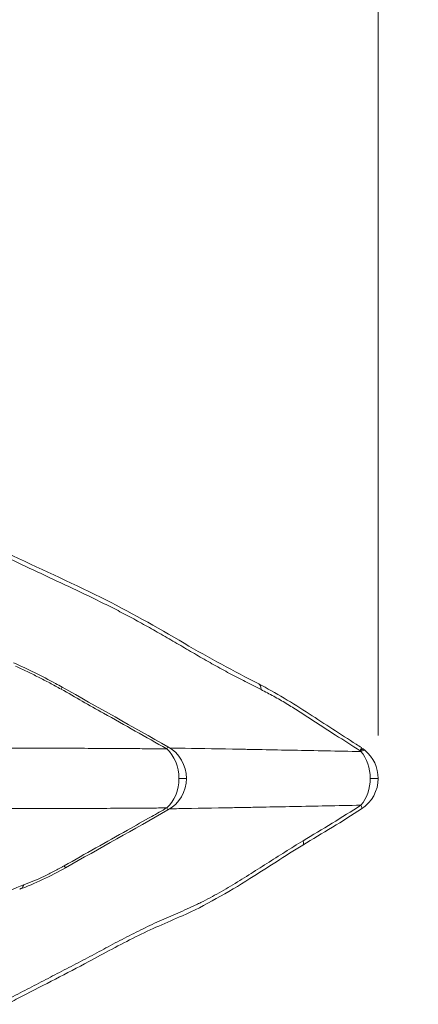
# Model space of a CAD drawing. Extents: x -82266 to -69628, y 18105 to 27015.
# Drawn here: x -78727 to -78448, y 25521 to 26211 of the extents above; entities that cross this region are included whole.
import ezdxf

# ---------------------------------------------------------------- set-up
doc = ezdxf.new("R2010")
doc.units = 0
doc.header["$MEASUREMENT"] = 0
doc.header["$PDMODE"] = 1
doc.layers.get('0').update_dxf_attribs({"linetype": 'CONTINUOUS'})
doc.layers.get('DefPoints').update_dxf_attribs({"linetype": 'CONTINUOUS'})
for name, color, linetype, lineweight in [('FRAM3', 1, 'CONTINUOUS', 50), ('外形線', 7, 'CONTINUOUS', 18), ('寸法線', 3, 'CONTINUOUS', 18)]:
    doc.layers.add(name, color=color, linetype=linetype, lineweight=lineweight)
doc.styles.get("Standard").update_dxf_attribs({"font": 'TXT.SHX', "bigfont": 'bigfont.shx'})
doc.dimstyles.new('30ベース', dxfattribs={"dimscale": 30, "dimtxt": 3, "dimasz": 3, "dimexe": 0, "dimexo": 1, "dimgap": 1, "dimtad": 3, "dimdec": 0, "dimdsep": 46, "dimtxsty": 'STANDARD', "dimblk": 'DOTSMALL', "dimcen": 0, "dimclrd": 256, "dimclre": 256, "dimclrt": 7, "dimadec": 3, "dimazin": 2, "dimtfac": 1, "dimtdec": 0, "dimtix": 1, "dimtmove": 2, "dimatfit": 2, "dimldrblk": 'OPEN', "dimfxl": 1, "dimtolj": 1, "dimlwd": -1, "dimlwe": -1, "dimarcsym": 0})

# ---------------------------------------------------------------- blocks, each defined once
blk = doc.blocks.new('_DotSmall')
at = {"layer": 'FRAM3', "color": 0, "const_width": 0.5}
blk.add_lwpolyline([(-0.0625, 0, 1), (0.0625, 0, 1)], format="xyb", close=True, dxfattribs=at)
blk = doc.blocks.new('*D11')
at = {"layer": 'DefPoints', "color": 0}
for p in [(-78476.48, 26315.43), (-79588.7, 25679.31), (-78476.48, 25679.31)]:
    blk.add_point(p, dxfattribs=at)
at = {"layer": '寸法線'}
for p, q in [((-79588.7, 25709.31), (-79588.7, 26315.43)), ((-79588.7, 26315.43), (-78476.48, 26315.43)), ((-78476.48, 25709.31), (-78476.48, 26315.43))]:
    blk.add_line(p, q, dxfattribs=at)
at = {"layer": '寸法線', "xscale": 90, "yscale": 90, "zscale": 90, "rotation": 180}
blk.add_blockref('_DotSmall', (-79588.7, 26315.43), dxfattribs=at)
at = {"layer": '寸法線', "xscale": 90, "yscale": 90, "zscale": 90}
blk.add_blockref('_DotSmall', (-78476.48, 26315.43), dxfattribs=at)
at = {"layer": '寸法線', "color": 7, "insert": (-79032.59, 26390.43), "char_height": 90, "attachment_point": 5}
blk.add_mtext('\\A1;1112', dxfattribs=at)
blk = doc.blocks.new('_OPEN')
at = {"color": 0, "linetype": 'ByBlock'}
for p, q in [((-1, 0.1667), (0, 0)), ((0, 0), (-1, -0.1667)), ((0, 0), (-1, 0))]:
    blk.add_line(p, q, dxfattribs=at)

msp = doc.modelspace()

# ---------------------------------------------------------------- linework, layer by layer
at = {"layer": '外形線'}
for p, q in [((-78697.749, 25743.211), (-78698.543, 25741.803)), ((-78623.629, 25701.439), (-78624.442, 25699.998)), ((-78610.701, 25679.312), (-78616.01, 25679.312)), ((-78476.478, 25679.312), (-78482.025, 25679.312)), ((-78623.629, 25657.185), (-78624.442, 25658.626)), ((-78695.479, 25616.692), (-78696.273, 25618.101))]:
    msp.add_line(p, q, dxfattribs=at)
at = {"layer": '外形線', "extrusion": (0, 0, -1)}
for centre, start, end in [((78636.101, 25679.312), 119.406601, 180), ((78501.878, 25679.312), 129.728462, 180), ((78636.101, 25679.312), 180, 240.593399), ((78501.878, 25679.312), 180, 237.077536)]:
    msp.add_arc(centre, 25.4, start, end, dxfattribs=at)
for centre, major_axis, ratio, start_param, end_param in [((-78571.657, 25722.826), (11.587, 22.603), 0.278331, 6.2831844, 6.7533739), ((-78736.327, 25625.477), (-8.852, 23.807), 0.3928171, 2.7574012, 3.1415949), ((-78736.327, 25625.476), (-8.853, 23.807), 0.3928171, 3.1415995, 3.1416112)]:
    msp.add_ellipse(centre, major_axis=major_axis, ratio=ratio, start_param=start_param, end_param=end_param, dxfattribs=at)
at = {"layer": '外形線'}
for centre, major_axis, ratio, start_param, end_param in [((-78636.101, 25679.312), (0, -25.4), 0.7909999, 1.5707963, 2.5224969), ((-78501.878, 25679.312), (16.234, 19.535), 0.1585078, 0, 0.4395428), ((-78501.878, 25679.312), (0, -25.4), 0.7816443, 1.5707963, 2.402512), ((-78636.101, 25679.312), (0, -25.4), 0.7909999, 0.6190958, 1.5707963), ((-78501.878, 25679.312), (0, -25.4), 0.7816443, 0.7390806, 1.5707963), ((-78501.878, 25679.312), (13.805, -21.321), 0.095409, 6.283185, 6.7189146), ((-78542.316, 25654.318), (13.167, -21.721), 0.1480736, 6.2831846, 6.7309486)]:
    msp.add_ellipse(centre, major_axis=major_axis, ratio=ratio, start_param=start_param, end_param=end_param, dxfattribs=at)
for points, knots in [([(-78736.407, 25837.139), (-78714.532, 25826.708), (-78692.71, 25816.994), (-78651.221, 25796.403), (-78631.639, 25785.289), (-78594.935, 25763.727), (-78577.523, 25754.376), (-78560.07, 25745.43)], [0, 0, 0, 0, 7.5947106, 7.5947106, 14.4126833, 14.4126833, 20.5219486, 20.5219486, 20.5219486, 20.5219486]), ([(-78558.478, 25741.516), (-78562.142, 25743.397), (-78565.812, 25745.243), (-78571.314, 25748.049), (-78573.148, 25748.99), (-78576.813, 25750.898), (-78578.645, 25751.864), (-78584.137, 25754.798), (-78587.794, 25756.801), (-78595.101, 25760.892), (-78598.752, 25762.98), (-78606.049, 25767.205), (-78609.695, 25769.342), (-78616.992, 25773.611), (-78620.641, 25775.741), (-78627.948, 25779.961), (-78631.604, 25782.053), (-78638.925, 25786.18), (-78642.587, 25788.216), (-78648.085, 25791.207), (-78649.918, 25792.194), (-78653.586, 25794.144), (-78655.421, 25795.107), (-78660.928, 25797.967), (-78664.602, 25799.832), (-78675.632, 25805.329), (-78682.997, 25808.865), (-78697.73, 25815.826), (-78705.098, 25819.25), (-78719.849, 25826.131), (-78727.232, 25829.589), (-78734.628, 25833.12)], [0, 0, 0, 0, 0.01282262, 0.01282262, 0.01923393, 0.01923393, 0.02564525, 0.02564525, 0.03846787, 0.03846787, 0.05129049, 0.05129049, 0.06411312, 0.06411312, 0.07693574, 0.07693574, 0.08975836, 0.08975836, 0.10258099, 0.10258099, 0.1089923, 0.1089923, 0.11540361, 0.11540361, 0.12822623, 0.12822623, 0.15387148, 0.15387148, 0.17951673, 0.17951673, 0.20516197, 0.20516197, 0.20516197, 0.20516197]), ([(-78731.788, 25760.27), (-78721.958, 25755.939), (-78712.008, 25751.038), (-78700.781, 25744.906), (-78699.262, 25744.063), (-78697.749, 25743.211)], [0, 0, 0, 0, 3.3187257, 3.3187257, 3.8397256, 3.8397256, 3.8397256, 3.8397256]), ([(-78698.543, 25741.803), (-78701.151, 25743.274), (-78703.779, 25744.716), (-78709.076, 25747.537), (-78711.728, 25748.908), (-78717.034, 25751.572), (-78719.69, 25752.866), (-78725.004, 25755.384), (-78727.662, 25756.608), (-78730.323, 25757.788)], [0.080367837, 0.080367837, 0.080367837, 0.080367837, 0.08933657, 0.08933657, 0.098305302, 0.098305302, 0.107274035, 0.107274035, 0.116242767, 0.116242767, 0.116242767, 0.116242767]), ([(-78624.442, 25699.998), (-78639.19, 25708.319), (-78653.938, 25716.64), (-78668.686, 25724.96), (-78678.638, 25730.574), (-78688.59, 25736.189), (-78698.543, 25741.803)], [0, 0, 0, 0, 0.0508, 0.0508, 0.0508, 0.085079829, 0.085079829, 0.085079829, 0.085079829]), ([(-78560.07, 25745.43), (-78548.199, 25739.345), (-78536.348, 25732.085), (-78513.821, 25717.379), (-78502.79, 25710.332), (-78490.616, 25702.401), (-78489.43, 25701.626), (-78488.245, 25700.848)], [0, 0, 0, 0, 4.1480713, 4.1480713, 8.0968364, 8.0968364, 8.5235098, 8.5235098, 8.5235098, 8.5235098]), ([(-78489.099, 25698.571), (-78494.827, 25702.306), (-78500.576, 25705.98), (-78509.198, 25711.499), (-78512.072, 25713.34), (-78517.814, 25717.043), (-78520.683, 25718.904), (-78526.42, 25722.629), (-78529.289, 25724.492), (-78535.04, 25728.174), (-78537.923, 25729.995), (-78542.274, 25732.636), (-78543.729, 25733.5), (-78546.655, 25735.18), (-78548.124, 25736), (-78552.542, 25738.424), (-78555.504, 25739.989), (-78558.478, 25741.516)], [0.000897073, 0.000897073, 0.000897073, 0.000897073, 0.021471669, 0.021471669, 0.031758967, 0.031758967, 0.042046265, 0.042046265, 0.052333564, 0.052333564, 0.062620862, 0.062620862, 0.067764511, 0.067764511, 0.07290816, 0.07290816, 0.083195458, 0.083195458, 0.083195458, 0.083195458]), ([(-78743.407, 25700.459), (-78743.045, 25700.46), (-78742.681, 25700.461), (-78732.135, 25700.496), (-78720.911, 25700.494), (-78705.622, 25700.456), (-78702.5, 25700.447), (-78696.144, 25700.426), (-78692.909, 25700.413), (-78683.035, 25700.371), (-78676.227, 25700.337), (-78662.174, 25700.258), (-78654.928, 25700.213), (-78643.736, 25700.138), (-78639.952, 25700.112), (-78632.277, 25700.057), (-78628.384, 25700.028), (-78624.442, 25699.998)], [0.12997049, 0.12997049, 0.12997049, 0.12997049, 0.13271984, 0.13271984, 0.20938943, 0.20938943, 0.22855683, 0.22855683, 0.24772423, 0.24772423, 0.28605902, 0.28605902, 0.32439382, 0.32439382, 0.34356122, 0.34356122, 0.36272861, 0.36272861, 0.36272861, 0.36272861]), ([(-78622.262, 25700.611), (-78620.249, 25700.576), (-78618.209, 25700.541), (-78604.44, 25700.303), (-78591.855, 25700.078), (-78575.053, 25699.767), (-78571.639, 25699.704), (-78564.717, 25699.574), (-78561.208, 25699.508), (-78550.536, 25699.306), (-78543.231, 25699.166), (-78520.746, 25698.729), (-78505.001, 25698.417), (-78488.505, 25698.085)], [0.12730139, 0.12730139, 0.12730139, 0.12730139, 0.14109889, 0.14109889, 0.21918526, 0.21918526, 0.23870686, 0.23870686, 0.25822845, 0.25822845, 0.29727163, 0.29727163, 0.37535801, 0.37535801, 0.37535801, 0.37535801]), ([(-78489.099, 25698.571), (-78489.004, 25698.753), (-78488.916, 25698.925), (-78488.755, 25699.248), (-78488.683, 25699.399), (-78488.552, 25699.68), (-78488.494, 25699.81), (-78488.394, 25700.046), (-78488.352, 25700.153), (-78488.192, 25700.596), (-78488.167, 25700.797), (-78488.245, 25700.848)], [-0.000078484, -0.000078484, -0.000078484, -0.000078484, 0.001376159, 0.001376159, 0.002830802, 0.002830802, 0.004285445, 0.004285445, 0.005740087, 0.005740087, 0.011043881, 0.011043881, 0.011043881, 0.011043881]), ([(-78486.59, 25699.629), (-78486.753, 25699.763), (-78487.032, 25699.75), (-78487.533, 25699.549), (-78487.648, 25699.496), (-78487.894, 25699.368), (-78488.027, 25699.293), (-78488.306, 25699.122), (-78488.454, 25699.026), (-78488.687, 25698.867), (-78488.767, 25698.811), (-78488.93, 25698.695), (-78489.014, 25698.633), (-78489.099, 25698.571)], [0.034926485, 0.034926485, 0.034926485, 0.034926485, 0.040262461, 0.040262461, 0.041700406, 0.041700406, 0.043138351, 0.043138351, 0.044576296, 0.044576296, 0.045295268, 0.045295268, 0.046014241, 0.046014241, 0.046014241, 0.046014241]), ([(-78624.442, 25658.626), (-78628.384, 25658.596), (-78632.277, 25658.567), (-78639.952, 25658.512), (-78643.736, 25658.486), (-78654.928, 25658.411), (-78662.174, 25658.366), (-78676.227, 25658.287), (-78683.035, 25658.253), (-78692.909, 25658.211), (-78696.144, 25658.198), (-78702.5, 25658.177), (-78705.622, 25658.168), (-78720.911, 25658.13), (-78732.135, 25658.128), (-78742.681, 25658.163), (-78743.045, 25658.164), (-78743.407, 25658.165)], [0.04105188, 0.04105188, 0.04105188, 0.04105188, 0.06021689, 0.06021689, 0.0793819, 0.0793819, 0.11771192, 0.11771192, 0.15604194, 0.15604194, 0.17520695, 0.17520695, 0.19437196, 0.19437196, 0.271032, 0.271032, 0.273781, 0.273781, 0.273781, 0.273781]), ([(-78696.273, 25618.101), (-78681.525, 25626.421), (-78666.776, 25634.741), (-78652.028, 25643.062), (-78646.373, 25646.252), (-78640.718, 25649.443), (-78635.063, 25652.633), (-78631.523, 25654.631), (-78627.982, 25656.628), (-78624.442, 25658.626)], [0, 0, 0, 0, 0.0508, 0.0508, 0.0508, 0.070278692, 0.070278692, 0.070278692, 0.082474304, 0.082474304, 0.082474304, 0.082474304]), ([(-78488.505, 25660.539), (-78505.001, 25660.207), (-78520.746, 25659.895), (-78543.231, 25659.458), (-78550.536, 25659.318), (-78561.208, 25659.116), (-78564.717, 25659.05), (-78571.639, 25658.92), (-78575.053, 25658.857), (-78591.855, 25658.546), (-78604.44, 25658.321), (-78618.209, 25658.083), (-78620.249, 25658.048), (-78622.262, 25658.013)], [0.03938875, 0.03938875, 0.03938875, 0.03938875, 0.11745894, 0.11745894, 0.15649403, 0.15649403, 0.17601158, 0.17601158, 0.19552913, 0.19552913, 0.27359932, 0.27359932, 0.28739396, 0.28739396, 0.28739396, 0.28739396]), ([(-78529.055, 25635.582), (-78522.274, 25639.677), (-78515.489, 25643.75), (-78501.959, 25652.021), (-78495.214, 25656.219), (-78488.505, 25660.539)], [0, 0, 0, 0, 0.024040688, 0.024040688, 0.048081376, 0.048081376, 0.048081376, 0.048081376]), ([(-78529.15, 25632.597), (-78541.6, 25625.049), (-78553.914, 25616.966), (-78581.719, 25599.392), (-78597.79, 25590.089), (-78624.552, 25578.277), (-78635.408, 25573.731), (-78657.303, 25562.854), (-78668.224, 25556.877), (-78694.659, 25542.707), (-78710.193, 25534.805), (-78729.514, 25524.813), (-78733.26, 25522.907), (-78737.019, 25521.098)], [0, 0, 0, 0, 4.420545, 4.420545, 9.9178366, 9.9178366, 13.7854568, 13.7854568, 17.5889268, 17.5889268, 22.9880728, 22.9880728, 24.2823049, 24.2823049, 24.2823049, 24.2823049]), ([(-78735.323, 25525.08), (-78733.148, 25526.128), (-78730.975, 25527.212), (-78726.631, 25529.417), (-78724.46, 25530.539), (-78720.119, 25532.794), (-78717.949, 25533.927), (-78713.61, 25536.185), (-78711.441, 25537.309), (-78704.934, 25540.668), (-78700.598, 25542.892), (-78691.931, 25547.363), (-78687.599, 25549.609), (-78678.942, 25554.189), (-78674.617, 25556.521), (-78665.969, 25561.168), (-78661.647, 25563.483), (-78653.004, 25568.02), (-78648.683, 25570.242), (-78642.201, 25573.458), (-78640.04, 25574.51), (-78635.719, 25576.569), (-78633.558, 25577.575), (-78629.235, 25579.546), (-78627.071, 25580.512), (-78622.743, 25582.423), (-78620.578, 25583.368), (-78616.248, 25585.255), (-78614.083, 25586.198), (-78609.757, 25588.108), (-78607.596, 25589.075), (-78604.36, 25590.577), (-78603.283, 25591.085), (-78601.131, 25592.126), (-78600.057, 25592.658), (-78596.837, 25594.287), (-78594.697, 25595.416), (-78588.288, 25598.901), (-78584.032, 25601.357), (-78575.543, 25606.428), (-78571.309, 25609.047), (-78562.852, 25614.358), (-78558.629, 25617.05), (-78550.184, 25622.426), (-78545.963, 25625.111), (-78537.514, 25630.411), (-78533.287, 25633.027), (-78529.055, 25635.582)], [0, 0, 0, 0, 0.00753082, 0.00753082, 0.01506163, 0.01506163, 0.02259245, 0.02259245, 0.03012326, 0.03012326, 0.0451849, 0.0451849, 0.06024653, 0.06024653, 0.07530816, 0.07530816, 0.09036979, 0.09036979, 0.10543142, 0.10543142, 0.11296224, 0.11296224, 0.12049306, 0.12049306, 0.12802387, 0.12802387, 0.13555469, 0.13555469, 0.1430855, 0.1430855, 0.15061632, 0.15061632, 0.15438173, 0.15438173, 0.15814714, 0.15814714, 0.16567795, 0.16567795, 0.18073958, 0.18073958, 0.19580122, 0.19580122, 0.21086285, 0.21086285, 0.22592448, 0.22592448, 0.24098611, 0.24098611, 0.24098611, 0.24098611]), ([(-78724.615, 25604.708), (-78722.28, 25605.586), (-78719.936, 25606.527), (-78715.23, 25608.524), (-78712.869, 25609.581), (-78708.13, 25611.816), (-78705.753, 25612.993), (-78702.173, 25614.857), (-78700.984, 25615.492), (-78699.211, 25616.459), (-78698.622, 25616.785), (-78697.446, 25617.44), (-78696.859, 25617.771), (-78696.273, 25618.101)], [0, 0, 0, 0, 0.007996127, 0.007996127, 0.015992254, 0.015992254, 0.023988381, 0.023988381, 0.027986445, 0.027986445, 0.029985477, 0.029985477, 0.031984508, 0.031984508, 0.031984508, 0.031984508]), ([(-78803.761, 25571.691), (-78797.371, 25574.044), (-78790.92, 25576.509), (-78781.119, 25580.483), (-78777.832, 25581.854), (-78772.866, 25583.994), (-78771.205, 25584.723), (-78767.872, 25586.203), (-78766.202, 25586.953), (-78761.185, 25589.216), (-78757.834, 25590.74), (-78752.816, 25592.994), (-78751.144, 25593.74), (-78747.804, 25595.216), (-78746.136, 25595.945), (-78737.81, 25599.535), (-78731.188, 25602.238), (-78724.615, 25604.708)], [0, 0, 0, 0, 0.022599389, 0.022599389, 0.033899083, 0.033899083, 0.03954893, 0.03954893, 0.045198777, 0.045198777, 0.056498472, 0.056498472, 0.062148319, 0.062148319, 0.067798166, 0.067798166, 0.090397554, 0.090397554, 0.090397554, 0.090397554])]:
    msp.add_open_spline(points, degree=3, knots=knots, dxfattribs=at)
for points in [[(-78697.749, 25743.211), (-78673.042, 25729.288), (-78648.335, 25715.364), (-78623.629, 25701.439)], [(-78488.245, 25700.848), (-78488.245, 25700.848), (-78488.245, 25700.848), (-78488.245, 25700.848)], [(-78488.245, 25700.848), (-78487.672, 25700.472), (-78487.119, 25700.065), (-78486.59, 25699.629)], [(-78486.59, 25699.629), (-78486.59, 25699.629), (-78486.59, 25699.629), (-78486.59, 25699.629)], [(-78486.59, 25699.629), (-78486.274, 25699.369), (-78485.958, 25699.108), (-78485.644, 25698.847)], [(-78488.505, 25698.085), (-78488.702, 25698.247), (-78488.9, 25698.409), (-78489.099, 25698.571)], [(-78488.073, 25657.991), (-78501.648, 25649.201), (-78515.415, 25640.922), (-78529.15, 25632.597)], [(-78623.629, 25657.185), (-78647.579, 25643.686), (-78671.529, 25630.189), (-78695.479, 25616.692)], [(-78695.479, 25616.692), (-78705.902, 25610.819), (-78716.959, 25605.58), (-78727.475, 25601.67)]]:
    msp.add_open_spline(points, degree=3, dxfattribs=at)

# ---------------------------------------------------------------- dimensions: what is measured, and where the dimension line sits
at = {"layer": '寸法線'}
dim = msp.add_linear_dim(base=(-78476.478, 26315.433), p1=(-79588.701, 25679.312), p2=(-78476.478, 25679.312), dimstyle='30ベース', dxfattribs=at)
dim.commit()
dim.dimension.update_dxf_attribs({"geometry": '*D11', "text_midpoint": (-79032.59, 26390.433)})

doc.saveas('drawing.dxf')
